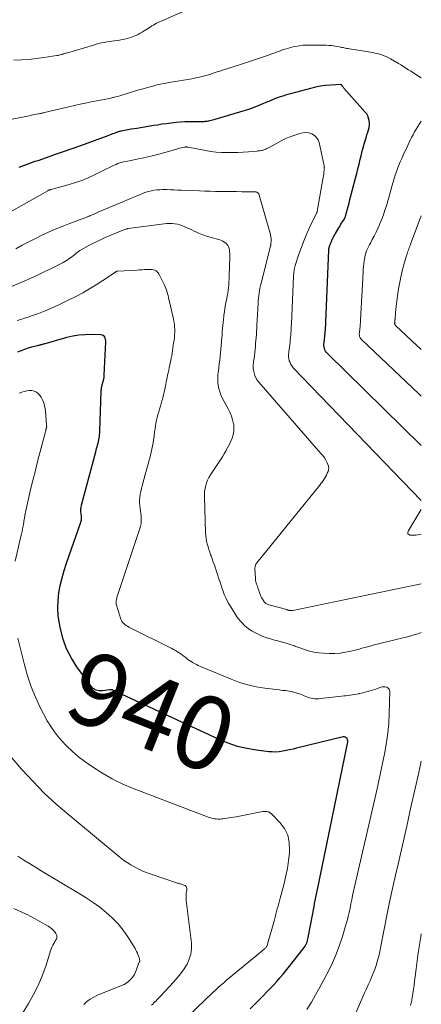
# Model space of a CAD drawing. Units: feet. Extents: x 1934650 to 1935034, y 575000 to 580000.
# Drawn here: x 1934890 to 1935000, y 576027 to 576296 of the extents above; entities that cross this region are included whole.
import ezdxf
from ezdxf.enums import TextEntityAlignment as Align

# ---------------------------------------------------------------- set-up
doc = ezdxf.new("R2010")
doc.units = ezdxf.units.FT
doc.header["$LTSCALE"] = 100
doc.header["$MEASUREMENT"] = 0
for name, color, linetype, lineweight in [('CONTOUR INDEX', 32, 'Continuous', 25), ('CONTOUR INDEX LABEL', 7, 'Continuous', 15), ('CONTOUR INTERMEDIATE', 40, 'Continuous', 15)]:
    doc.layers.add(name, color=color, linetype=linetype, lineweight=lineweight)
doc.styles.add('slant', font='romans.shx', dxfattribs={"oblique": 14.999978})

msp = doc.modelspace()

# ---------------------------------------------------------------- linework, layer by layer
at = {"layer": 'CONTOUR INDEX', "flags": 128}
for points, elevation in [([(1935000, 576179.46), (1934974.41, 576204.51), (1934974.14, 576204.81), (1934973.91, 576205.14), (1934973.74, 576205.5), (1934973.6, 576205.88), (1934973.51, 576206.28), (1934973.46, 576206.68), (1934973.46, 576207.09), (1934973.49, 576207.49), (1934973.51, 576207.64), (1934973.57, 576208.1), (1934973.63, 576208.57), (1934973.68, 576209.03), (1934973.73, 576209.49), (1934973.78, 576209.96), (1934973.82, 576210.42), (1934973.86, 576210.88), (1934973.89, 576211.34), (1934973.92, 576211.79), (1934973.95, 576212.25), (1934973.98, 576212.71), (1934974, 576213.17), (1934974.77, 576232.73), (1934974.78, 576232.82), (1934974.78, 576232.9), (1934974.79, 576232.98), (1934974.8, 576233.06), (1934974.82, 576233.15), (1934974.84, 576233.23), (1934974.86, 576233.31), (1934974.88, 576233.39), (1934975.1, 576234.05), (1934975.24, 576234.46), (1934975.39, 576234.87), (1934975.56, 576235.26), (1934975.74, 576235.66), (1934975.76, 576235.69), (1934975.96, 576236.1), (1934976.17, 576236.5), (1934976.39, 576236.89), (1934976.61, 576237.28), (1934977.49, 576238.77), (1934977.75, 576239.2), (1934978.01, 576239.63), (1934978.27, 576240.05), (1934978.54, 576240.47), (1934978.95, 576241.11), (1934979.02, 576241.21), (1934979.08, 576241.32), (1934979.13, 576241.42), (1934979.18, 576241.53), (1934979.23, 576241.63), (1934979.28, 576241.74), (1934979.31, 576241.85), (1934979.35, 576241.97), (1934979.37, 576242.04), (1934979.42, 576242.2), (1934979.46, 576242.35), (1934979.5, 576242.5), (1934979.54, 576242.66), (1934979.79, 576243.62), (1934979.96, 576244.26), (1934980.13, 576244.89), (1934980.29, 576245.53), (1934980.46, 576246.16), (1934982.06, 576252.31), (1934982.39, 576253.6), (1934982.72, 576254.9), (1934983.04, 576256.2), (1934983.35, 576257.5), (1934983.58, 576258.46), (1934983.78, 576259.28), (1934984, 576260.09), (1934984.22, 576260.9), (1934984.46, 576261.71), (1934984.7, 576262.51), (1934984.95, 576263.32), (1934985.19, 576264.12), (1934985.43, 576264.93), (1934985.6, 576265.52), (1934985.74, 576266.15), (1934985.83, 576266.79), (1934985.84, 576267.43), (1934985.79, 576268.08), (1934985.64, 576268.71), (1934985.43, 576269.3), (1934985.11, 576269.85), (1934984.73, 576270.36), (1934978.9, 576276.92), (1934978.78, 576277.06), (1934978.67, 576277.2), (1934978.56, 576277.35), (1934978.46, 576277.51), (1934978.28, 576277.78), (1934978.27, 576277.8), (1934978.26, 576277.81), (1934978.24, 576277.83), (1934978.22, 576277.84), (1934978.15, 576277.9), (1934978.13, 576277.91), (1934978.11, 576277.92), (1934978.09, 576277.92), (1934978.06, 576277.92), (1934975.3, 576277.72), (1934973.9, 576277.59), (1934972.51, 576277.39), (1934971.14, 576277.12), (1934969.77, 576276.8), (1934964.33, 576275.35), (1934963.63, 576275.16), (1934962.94, 576274.95), (1934962.25, 576274.74), (1934961.56, 576274.51), (1934960.93, 576274.3), (1934960.56, 576274.17), (1934960.2, 576274.03), (1934959.83, 576273.89), (1934959.47, 576273.74), (1934959.11, 576273.58), (1934958.75, 576273.43), (1934958.39, 576273.27), (1934958.03, 576273.12), (1934956.33, 576272.4), (1934955.1, 576271.91), (1934953.87, 576271.44), (1934952.62, 576271.02), (1934951.37, 576270.62), (1934943.74, 576268.36), (1934943.39, 576268.26), (1934943.04, 576268.16), (1934942.69, 576268.07), (1934942.34, 576267.97), (1934942.25, 576267.95), (1934941.94, 576267.88), (1934941.63, 576267.83), (1934941.31, 576267.79), (1934941, 576267.76), (1934940.68, 576267.74), (1934940.36, 576267.73), (1934940.04, 576267.73), (1934939.72, 576267.73), (1934937.95, 576267.74), (1934936.75, 576267.73), (1934935.55, 576267.69), (1934934.35, 576267.62), (1934933.15, 576267.51), (1934933.03, 576267.5), (1934931.78, 576267.36), (1934930.52, 576267.2), (1934929.27, 576267.03), (1934928.03, 576266.84), (1934927.08, 576266.69), (1934925.54, 576266.44), (1934923.99, 576266.19), (1934922.45, 576265.92), (1934920.9, 576265.66), (1934918.18, 576265.18), (1934918, 576265.15), (1934917.82, 576265.11), (1934917.64, 576265.06), (1934917.47, 576265.01), (1934917.3, 576264.96), (1934917.12, 576264.9), (1934916.95, 576264.84), (1934916.78, 576264.77), (1934916.26, 576264.56), (1934915.82, 576264.39), (1934915.39, 576264.22), (1934914.95, 576264.06), (1934914.51, 576263.9), (1934907.08, 576261.19), (1934906.29, 576260.9), (1934905.5, 576260.62), (1934904.71, 576260.34), (1934903.92, 576260.06), (1934903.13, 576259.79), (1934902.34, 576259.52), (1934901.55, 576259.24), (1934900.75, 576258.97), (1934895.4, 576257.11), (1934894.66, 576256.86), (1934893.93, 576256.6), (1934893.19, 576256.33), (1934892.46, 576256.06), (1934891.73, 576255.79), (1934891, 576255.52), (1934890.27, 576255.23)], 960), ([(1934953.3, 576025.75), (1934955.13, 576027.58), (1934956.06, 576028.51), (1934956.98, 576029.44), (1934957.9, 576030.38), (1934958.82, 576031.31), (1934959.72, 576032.27), (1934960.61, 576033.23), (1934961.46, 576034.23), (1934962.29, 576035.24), (1934967.82, 576042.14), (1934968.07, 576042.48), (1934968.31, 576042.84), (1934968.51, 576043.22), (1934968.7, 576043.61), (1934968.85, 576044.01), (1934968.99, 576044.41), (1934969.1, 576044.83), (1934969.19, 576045.25), (1934970.75, 576053.65), (1934970.91, 576054.51), (1934971.08, 576055.37), (1934971.25, 576056.22), (1934971.43, 576057.08), (1934971.61, 576057.93), (1934971.78, 576058.79), (1934971.96, 576059.64), (1934972.14, 576060.5), (1934979.92, 576098.17), (1934979.95, 576098.51), (1934979.94, 576098.84), (1934979.86, 576099.17), (1934979.74, 576099.49), (1934979.54, 576099.73), (1934979.31, 576099.9), (1934979.04, 576099.96), (1934978.73, 576099.95), (1934965.97, 576096.86), (1934965.03, 576096.63), (1934964.09, 576096.42), (1934963.15, 576096.23), (1934962.2, 576096.04), (1934961.25, 576095.9), (1934960.3, 576095.82), (1934959.35, 576095.84), (1934958.39, 576095.91), (1934955.02, 576096.31), (1934952.42, 576096.76), (1934949.86, 576097.36), (1934947.36, 576098.2), (1934944.92, 576099.2), (1934915.91, 576112.72), (1934915.86, 576112.75), (1934915.82, 576112.79), (1934915.77, 576112.82), (1934915.5, 576112.82), (1934915.36, 576112.82), (1934915.22, 576112.82), (1934915.09, 576112.8), (1934914.95, 576112.79), (1934913.15, 576112.49), (1934912.19, 576112.51), (1934911.3, 576112.71), (1934910.54, 576113.19), (1934909.85, 576113.86), (1934906.11, 576119.05), (1934904.59, 576121.46), (1934903.3, 576123.97), (1934902.35, 576126.62), (1934901.61, 576129.38), (1934901.31, 576130.88), (1934901.02, 576132.96), (1934900.87, 576135.04), (1934900.95, 576137.12), (1934901.18, 576139.21), (1934901.57, 576141.28), (1934902.04, 576143.34), (1934902.62, 576145.37), (1934903.27, 576147.38), (1934907.17, 576158.49), (1934907.26, 576158.78), (1934907.32, 576159.07), (1934907.35, 576159.37), (1934907.36, 576159.67), (1934907.35, 576159.98), (1934907.33, 576160.28), (1934907.29, 576160.58), (1934907.24, 576160.88), (1934907.23, 576160.91), (1934907.19, 576161.23), (1934907.17, 576161.55), (1934907.17, 576161.87), (1934907.2, 576162.19), (1934907.2, 576162.23), (1934907.25, 576162.56), (1934907.31, 576162.9), (1934907.38, 576163.23), (1934907.46, 576163.56), (1934911.22, 576177.7), (1934911.34, 576178.16), (1934911.47, 576178.63), (1934911.6, 576179.1), (1934911.73, 576179.56), (1934911.85, 576180.03), (1934911.97, 576180.5), (1934912.06, 576180.97), (1934912.15, 576181.45), (1934912.23, 576181.95), (1934912.29, 576182.43), (1934912.33, 576182.92), (1934912.35, 576183.41), (1934912.72, 576194.12), (1934912.73, 576194.4), (1934912.76, 576194.69), (1934912.79, 576194.97), (1934912.83, 576195.25), (1934912.83, 576195.27), (1934912.88, 576195.54), (1934912.94, 576195.81), (1934913.01, 576196.08), (1934913.09, 576196.35), (1934913.17, 576196.62), (1934913.25, 576196.88), (1934913.32, 576197.15), (1934913.38, 576197.42), (1934913.39, 576197.44), (1934913.45, 576197.72), (1934913.49, 576198.01), (1934913.52, 576198.29), (1934913.54, 576198.58), (1934913.96, 576207.72), (1934913.95, 576208.05), (1934913.9, 576208.37), (1934913.81, 576208.69), (1934913.68, 576208.99), (1934913.49, 576209.24), (1934913.27, 576209.43), (1934913, 576209.54), (1934912.69, 576209.6), (1934909.98, 576209.67), (1934908.29, 576209.64), (1934906.62, 576209.51), (1934904.97, 576209.23), (1934903.32, 576208.85), (1934897.09, 576207.11), (1934896.87, 576207.05), (1934896.64, 576206.98), (1934896.41, 576206.92), (1934896.18, 576206.85), (1934895.96, 576206.79), (1934895.73, 576206.73), (1934895.5, 576206.67), (1934895.27, 576206.61), (1934893.75, 576206.22), (1934892.78, 576205.94), (1934891.81, 576205.63), (1934890.86, 576205.26), (1934889.93, 576204.86)], 940)]:
    msp.add_lwpolyline(points, dxfattribs=dict(at, elevation=elevation))
at = {"layer": 'CONTOUR INTERMEDIATE', "flags": 128}
for points, elevation in [([(1934935.74, 576298.03), (1934929.08, 576295.19), (1934928.65, 576294.99), (1934928.22, 576294.79), (1934927.8, 576294.57), (1934927.38, 576294.34), (1934926.97, 576294.1), (1934926.56, 576293.86), (1934926.16, 576293.61), (1934925.76, 576293.35), (1934924.45, 576292.5), (1934923.91, 576292.16), (1934923.36, 576291.85), (1934922.79, 576291.55), (1934922.22, 576291.28), (1934921.63, 576291.03), (1934921.04, 576290.81), (1934920.43, 576290.62), (1934919.82, 576290.45), (1934919.11, 576290.28), (1934918.42, 576290.13), (1934917.73, 576290), (1934917.04, 576289.89), (1934916.35, 576289.8), (1934915.65, 576289.71), (1934914.96, 576289.61), (1934914.27, 576289.5), (1934913.57, 576289.38), (1934913.49, 576289.36), (1934912.76, 576289.21), (1934912.04, 576289.05), (1934911.32, 576288.86), (1934910.6, 576288.66), (1934903.21, 576286.46), (1934903, 576286.39), (1934902.79, 576286.33), (1934902.58, 576286.27), (1934902.37, 576286.21), (1934902.34, 576286.2), (1934902.15, 576286.15), (1934901.95, 576286.09), (1934901.76, 576286.04), (1934901.56, 576285.99), (1934901.52, 576285.98), (1934901.3, 576285.92), (1934901.08, 576285.87), (1934900.86, 576285.83), (1934900.64, 576285.79), (1934897.04, 576285.23), (1934895.02, 576284.96), (1934892.99, 576284.74), (1934890.96, 576284.6), (1934888.92, 576284.51)], 968), ([(1935000, 576279.73), (1934999.2, 576280.2), (1934998.52, 576280.62), (1934997.84, 576281.04), (1934997.16, 576281.48), (1934996.49, 576281.92), (1934995.82, 576282.37), (1934995.15, 576282.8), (1934994.46, 576283.22), (1934993.77, 576283.63), (1934991.57, 576284.91), (1934991.01, 576285.22), (1934990.44, 576285.5), (1934989.85, 576285.74), (1934989.25, 576285.96), (1934988.63, 576286.15), (1934988.02, 576286.31), (1934987.39, 576286.45), (1934986.76, 576286.57), (1934980.43, 576287.62), (1934980.07, 576287.68), (1934979.72, 576287.74), (1934979.36, 576287.81), (1934979.01, 576287.88), (1934978.65, 576287.95), (1934978.3, 576288.02), (1934977.94, 576288.09), (1934977.58, 576288.16), (1934976.89, 576288.29), (1934976.19, 576288.4), (1934975.49, 576288.49), (1934974.78, 576288.55), (1934974.07, 576288.58), (1934969.66, 576288.65), (1934968.67, 576288.64), (1934967.68, 576288.58), (1934966.7, 576288.45), (1934965.73, 576288.29), (1934965.08, 576288.15), (1934964.44, 576288), (1934963.8, 576287.84), (1934963.16, 576287.65), (1934962.54, 576287.44), (1934962.47, 576287.42), (1934961.88, 576287.21), (1934961.29, 576287), (1934960.7, 576286.78), (1934960.11, 576286.56), (1934959.53, 576286.34), (1934958.94, 576286.13), (1934958.35, 576285.92), (1934957.75, 576285.72), (1934950.99, 576283.45), (1934950.13, 576283.16), (1934949.27, 576282.88), (1934948.41, 576282.61), (1934947.54, 576282.35), (1934947.34, 576282.29), (1934946.58, 576282.06), (1934945.81, 576281.81), (1934945.05, 576281.56), (1934944.3, 576281.3), (1934943.54, 576281.04), (1934942.78, 576280.79), (1934942.01, 576280.56), (1934941.24, 576280.35), (1934940.64, 576280.19), (1934939.56, 576279.92), (1934938.48, 576279.67), (1934937.39, 576279.45), (1934936.3, 576279.26), (1934932.38, 576278.62), (1934931.19, 576278.42), (1934930, 576278.2), (1934928.82, 576277.95), (1934927.65, 576277.68), (1934926.48, 576277.38), (1934925.31, 576277.08), (1934924.15, 576276.75), (1934922.99, 576276.41), (1934918.33, 576274.97), (1934917.77, 576274.81), (1934917.2, 576274.65), (1934916.63, 576274.5), (1934916.06, 576274.36), (1934915.85, 576274.3), (1934915.38, 576274.2), (1934914.91, 576274.09), (1934914.44, 576274), (1934913.98, 576273.9), (1934913.51, 576273.81), (1934913.04, 576273.72), (1934912.57, 576273.63), (1934912.1, 576273.54), (1934909.98, 576273.13), (1934908.46, 576272.82), (1934906.94, 576272.5), (1934905.42, 576272.17), (1934903.91, 576271.82), (1934897.22, 576270.23), (1934897.03, 576270.19), (1934896.83, 576270.14), (1934896.63, 576270.09), (1934896.43, 576270.05), (1934896.24, 576270), (1934896.04, 576269.96), (1934895.84, 576269.92), (1934895.64, 576269.88), (1934895.06, 576269.77), (1934894.57, 576269.67), (1934894.09, 576269.58), (1934893.6, 576269.48), (1934893.11, 576269.38), (1934882.77, 576267.35)], 964), ([(1935000, 576192.86), (1934999.42, 576193.39), (1934983.68, 576208.36), (1934983.52, 576208.55), (1934983.37, 576208.75), (1934983.26, 576208.97), (1934983.18, 576209.2), (1934983.13, 576209.44), (1934983.09, 576209.69), (1934983.09, 576209.94), (1934983.11, 576210.19), (1934983.12, 576210.28), (1934983.16, 576210.57), (1934983.2, 576210.85), (1934983.23, 576211.14), (1934983.26, 576211.42), (1934983.29, 576211.71), (1934983.31, 576211.99), (1934983.34, 576212.27), (1934983.36, 576212.56), (1934983.38, 576212.84), (1934983.4, 576213.12), (1934983.41, 576213.4), (1934983.43, 576213.68), (1934984.12, 576226.63), (1934984.17, 576227.42), (1934984.24, 576228.22), (1934984.33, 576229.01), (1934984.43, 576229.8), (1934984.49, 576230.19), (1934984.59, 576230.78), (1934984.73, 576231.36), (1934984.9, 576231.93), (1934985.1, 576232.49), (1934985.34, 576233.04), (1934985.58, 576233.59), (1934985.85, 576234.12), (1934986.13, 576234.65), (1934986.63, 576235.57), (1934987.16, 576236.56), (1934987.67, 576237.57), (1934988.14, 576238.59), (1934988.59, 576239.62), (1934988.73, 576239.94), (1934989.22, 576241.15), (1934989.67, 576242.37), (1934990.08, 576243.6), (1934990.47, 576244.84), (1934991.11, 576247.03), (1934991.4, 576248.05), (1934991.7, 576249.07), (1934991.99, 576250.09), (1934992.28, 576251.11), (1934992.33, 576251.28), (1934992.61, 576252.22), (1934992.9, 576253.14), (1934993.22, 576254.06), (1934993.55, 576254.98), (1934993.9, 576255.89), (1934994.26, 576256.79), (1934994.65, 576257.68), (1934995.05, 576258.57), (1934996.23, 576261.11), (1934996.6, 576261.89), (1934996.98, 576262.66), (1934997.37, 576263.43), (1934997.77, 576264.19), (1934998.18, 576264.94), (1934998.61, 576265.69), (1934999.05, 576266.43), (1934999.51, 576267.16), (1935000, 576267.93)], 964), ([(1935000, 576164.47), (1934965.1, 576200.64), (1934964.75, 576201.07), (1934964.44, 576201.53), (1934964.2, 576202.03), (1934964.01, 576202.56), (1934963.89, 576203.11), (1934963.82, 576203.67), (1934963.82, 576204.23), (1934963.87, 576204.79), (1934963.89, 576205), (1934963.98, 576205.64), (1934964.06, 576206.28), (1934964.13, 576206.92), (1934964.2, 576207.56), (1934964.2, 576207.58), (1934964.27, 576208.21), (1934964.32, 576208.85), (1934964.38, 576209.48), (1934964.43, 576210.12), (1934964.47, 576210.75), (1934964.51, 576211.38), (1934964.54, 576212.02), (1934964.57, 576212.65), (1934965.14, 576225.51), (1934965.17, 576225.89), (1934965.2, 576226.28), (1934965.24, 576226.66), (1934965.29, 576227.04), (1934965.36, 576227.42), (1934965.44, 576227.8), (1934965.54, 576228.17), (1934965.65, 576228.54), (1934966.65, 576231.62), (1934967.31, 576233.52), (1934968.02, 576235.39), (1934968.8, 576237.24), (1934969.63, 576239.07), (1934971.42, 576242.8), (1934971.47, 576242.91), (1934971.52, 576243.03), (1934971.57, 576243.15), (1934971.61, 576243.26), (1934971.65, 576243.38), (1934971.68, 576243.51), (1934971.71, 576243.63), (1934971.74, 576243.75), (1934973.19, 576252.05), (1934973.27, 576252.52), (1934973.34, 576252.98), (1934973.4, 576253.45), (1934973.45, 576253.92), (1934973.52, 576254.59), (1934973.54, 576254.73), (1934973.55, 576254.87), (1934973.55, 576255), (1934973.56, 576255.14), (1934973.55, 576255.28), (1934973.54, 576255.41), (1934973.53, 576255.55), (1934973.5, 576255.68), (1934972.13, 576262.03), (1934971.84, 576262.8), (1934971.44, 576263.47), (1934970.85, 576263.99), (1934970.16, 576264.42), (1934969.35, 576264.66), (1934968.53, 576264.78), (1934967.71, 576264.72), (1934966.89, 576264.54), (1934965.79, 576264.17), (1934964.43, 576263.67), (1934963.09, 576263.12), (1934961.78, 576262.49), (1934960.49, 576261.82), (1934958.36, 576260.64), (1934958.12, 576260.51), (1934957.87, 576260.39), (1934957.62, 576260.27), (1934957.36, 576260.16), (1934957.1, 576260.06), (1934956.84, 576259.98), (1934956.57, 576259.91), (1934956.29, 576259.86), (1934956, 576259.82), (1934955.72, 576259.79), (1934955.44, 576259.76), (1934955.16, 576259.73), (1934952.86, 576259.55), (1934951.43, 576259.45), (1934949.99, 576259.38), (1934948.56, 576259.33), (1934947.12, 576259.3), (1934947.03, 576259.3), (1934945.56, 576259.34), (1934944.09, 576259.43), (1934942.63, 576259.62), (1934941.17, 576259.86), (1934936.41, 576260.81), (1934936.31, 576260.83), (1934936.2, 576260.84), (1934936.1, 576260.85), (1934935.99, 576260.86), (1934935.89, 576260.86), (1934935.78, 576260.86), (1934935.68, 576260.85), (1934935.58, 576260.83), (1934934.96, 576260.69), (1934934.54, 576260.59), (1934934.13, 576260.49), (1934933.72, 576260.39), (1934933.31, 576260.27), (1934928.47, 576258.92), (1934926.96, 576258.52), (1934925.45, 576258.14), (1934923.92, 576257.8), (1934922.4, 576257.49), (1934920.39, 576257.1), (1934919.86, 576256.99), (1934919.34, 576256.88), (1934918.81, 576256.76), (1934918.29, 576256.63), (1934917.78, 576256.48), (1934917.27, 576256.31), (1934916.78, 576256.11), (1934916.29, 576255.89), (1934915.73, 576255.62), (1934914.96, 576255.25), (1934914.2, 576254.88), (1934913.44, 576254.5), (1934912.68, 576254.13), (1934910.87, 576253.22), (1934909.18, 576252.44), (1934907.47, 576251.73), (1934905.73, 576251.13), (1934903.95, 576250.58), (1934899.1, 576249.26), (1934899, 576249.23), (1934898.89, 576249.2), (1934898.79, 576249.18), (1934898.69, 576249.15), (1934898.62, 576249.13), (1934898.56, 576249.11), (1934898.49, 576249.09), (1934898.43, 576249.07), (1934898.36, 576249.04), (1934898.3, 576249.01), (1934898.24, 576248.98), (1934898.18, 576248.95), (1934898.12, 576248.91), (1934884.95, 576241.5)], 956), ([(1935000, 576141.69), (1934964.93, 576134.47), (1934964.91, 576134.47), (1934964.9, 576134.46), (1934964.88, 576134.46), (1934964.86, 576134.45), (1934964.79, 576134.43), (1934964.77, 576134.43), (1934964.75, 576134.42), (1934964.73, 576134.42), (1934964.71, 576134.42), (1934964.6, 576134.39), (1934964.53, 576134.38), (1934964.46, 576134.38), (1934964.39, 576134.38), (1934964.32, 576134.38), (1934964.22, 576134.39), (1934964.2, 576134.39), (1934964.18, 576134.39), (1934964.16, 576134.4), (1934964.14, 576134.41), (1934964.06, 576134.43), (1934964.04, 576134.44), (1934964.02, 576134.45), (1934964.01, 576134.45), (1934963.99, 576134.46), (1934963.9, 576134.49), (1934963.88, 576134.5), (1934963.86, 576134.5), (1934963.84, 576134.51), (1934963.82, 576134.51), (1934963.73, 576134.54), (1934963.7, 576134.54), (1934963.68, 576134.55), (1934963.66, 576134.55), (1934963.64, 576134.56), (1934963.56, 576134.59), (1934963.54, 576134.59), (1934963.52, 576134.6), (1934963.5, 576134.61), (1934963.48, 576134.61), (1934963.4, 576134.64), (1934963.37, 576134.65), (1934963.35, 576134.65), (1934963.33, 576134.66), (1934963.31, 576134.66), (1934958.42, 576136.01), (1934958.22, 576136.08), (1934958.02, 576136.16), (1934957.83, 576136.26), (1934957.64, 576136.37), (1934957.47, 576136.5), (1934957.31, 576136.64), (1934957.17, 576136.8), (1934957.05, 576136.97), (1934956.6, 576137.66), (1934956.47, 576137.88), (1934956.34, 576138.11), (1934956.23, 576138.35), (1934956.13, 576138.59), (1934956.03, 576138.83), (1934955.95, 576139.08), (1934955.86, 576139.32), (1934955.78, 576139.57), (1934955.78, 576139.6), (1934955.7, 576139.83), (1934955.63, 576140.07), (1934955.55, 576140.3), (1934955.47, 576140.53), (1934955.39, 576140.77), (1934955.31, 576141), (1934955.22, 576141.23), (1934955.14, 576141.46), (1934955.11, 576141.54), (1934955.04, 576141.74), (1934954.98, 576141.94), (1934954.92, 576142.14), (1934954.86, 576142.34), (1934954.82, 576142.55), (1934954.78, 576142.76), (1934954.76, 576142.96), (1934954.75, 576143.17), (1934954.65, 576145.83), (1934954.65, 576146.04), (1934954.67, 576146.25), (1934954.7, 576146.46), (1934954.75, 576146.67), (1934954.82, 576146.87), (1934954.91, 576147.06), (1934955.02, 576147.24), (1934955.14, 576147.42), (1934972.31, 576168.59), (1934972.65, 576169.03), (1934972.98, 576169.47), (1934973.29, 576169.94), (1934973.58, 576170.41), (1934973.62, 576170.46), (1934973.88, 576170.92), (1934974.13, 576171.38), (1934974.35, 576171.85), (1934974.57, 576172.33), (1934974.7, 576172.81), (1934974.75, 576173.29), (1934974.68, 576173.76), (1934974.53, 576174.24), (1934974.32, 576174.7), (1934973.96, 576175.39), (1934973.57, 576176.06), (1934973.12, 576176.69), (1934972.64, 576177.29), (1934955.7, 576196.7), (1934955.27, 576197.28), (1934954.89, 576197.89), (1934954.61, 576198.54), (1934954.39, 576199.23), (1934954.26, 576199.94), (1934954.18, 576200.65), (1934954.18, 576201.37), (1934954.24, 576202.1), (1934954.28, 576202.36), (1934954.39, 576203.18), (1934954.49, 576203.99), (1934954.58, 576204.81), (1934954.67, 576205.63), (1934954.67, 576205.66), (1934954.75, 576206.47), (1934954.83, 576207.27), (1934954.9, 576208.08), (1934954.96, 576208.89), (1934955.02, 576209.71), (1934955.08, 576210.52), (1934955.13, 576211.33), (1934955.17, 576212.14), (1934955.49, 576218.28), (1934955.54, 576218.96), (1934955.6, 576219.65), (1934955.68, 576220.33), (1934955.77, 576221.01), (1934955.88, 576221.69), (1934956.01, 576222.37), (1934956.15, 576223.04), (1934956.31, 576223.71), (1934958.86, 576233.8), (1934958.89, 576233.9), (1934958.91, 576234.01), (1934958.93, 576234.11), (1934958.95, 576234.22), (1934958.96, 576234.33), (1934958.98, 576234.43), (1934958.99, 576234.54), (1934959, 576234.65), (1934959.02, 576234.96), (1934959.03, 576235.21), (1934959.04, 576235.46), (1934959.03, 576235.72), (1934959.02, 576235.97), (1934959, 576236.22), (1934958.96, 576236.47), (1934958.91, 576236.72), (1934958.85, 576236.96), (1934955.82, 576247.73), (1934955.75, 576247.9), (1934955.67, 576248.07), (1934955.56, 576248.22), (1934955.43, 576248.36), (1934955.28, 576248.47), (1934955.12, 576248.55), (1934954.95, 576248.6), (1934954.76, 576248.62), (1934951.04, 576248.65), (1934949.6, 576248.66), (1934948.16, 576248.68), (1934946.72, 576248.69), (1934945.28, 576248.71), (1934943.84, 576248.74), (1934942.39, 576248.77), (1934940.95, 576248.82), (1934939.51, 576248.87), (1934934.58, 576249.07), (1934933.59, 576249.11), (1934932.61, 576249.14), (1934931.62, 576249.18), (1934930.64, 576249.21), (1934930.21, 576249.22), (1934929.44, 576249.23), (1934928.67, 576249.2), (1934927.91, 576249.13), (1934927.14, 576249.04), (1934926.39, 576248.89), (1934925.64, 576248.71), (1934924.91, 576248.48), (1934924.19, 576248.22), (1934923.22, 576247.82), (1934922.02, 576247.33), (1934920.83, 576246.84), (1934919.64, 576246.34), (1934918.45, 576245.83), (1934915.94, 576244.77), (1934914.88, 576244.31), (1934913.81, 576243.86), (1934912.75, 576243.4), (1934911.69, 576242.95), (1934909.91, 576242.18), (1934909.74, 576242.1), (1934909.56, 576242.03), (1934909.39, 576241.96), (1934909.22, 576241.9), (1934909.05, 576241.83), (1934908.87, 576241.76), (1934908.7, 576241.7), (1934908.52, 576241.63), (1934903.93, 576239.92), (1934902.06, 576239.19), (1934900.2, 576238.43), (1934898.37, 576237.62), (1934896.55, 576236.77), (1934894.76, 576235.88), (1934892.97, 576234.97), (1934891.2, 576234.03), (1934889.44, 576233.06)], 952), ([(1935000, 576205.57), (1934999.48, 576206.02), (1934998.83, 576206.6), (1934992.95, 576212.2), (1934992.89, 576212.27), (1934992.84, 576212.35), (1934992.79, 576212.43), (1934992.76, 576212.52), (1934992.74, 576212.61), (1934992.73, 576212.7), (1934992.73, 576212.8), (1934992.74, 576212.89), (1934992.74, 576212.92), (1934992.75, 576213.03), (1934992.77, 576213.14), (1934992.78, 576213.25), (1934992.79, 576213.35), (1934992.8, 576213.46), (1934992.81, 576213.57), (1934992.82, 576213.67), (1934992.83, 576213.78), (1934992.84, 576213.88), (1934992.84, 576213.99), (1934992.85, 576214.09), (1934992.86, 576214.2), (1934993.08, 576216.74), (1934993.22, 576218.11), (1934993.38, 576219.48), (1934993.58, 576220.84), (1934993.81, 576222.2), (1934994.14, 576224.01), (1934994.42, 576225.38), (1934994.72, 576226.74), (1934995.07, 576228.1), (1934995.44, 576229.45), (1934996.02, 576231.39), (1934996.14, 576231.76), (1934996.26, 576232.12), (1934996.39, 576232.49), (1934996.52, 576232.85), (1934996.66, 576233.22), (1934996.8, 576233.58), (1934996.94, 576233.94), (1934997.07, 576234.31), (1934999.69, 576241.3), (1935000, 576242.11)], 968), ([(1935000, 576128.41), (1934999.31, 576128.18), (1934998.43, 576127.9), (1934998.35, 576127.88), (1934997.43, 576127.6), (1934996.5, 576127.33), (1934995.57, 576127.08), (1934994.64, 576126.85), (1934986.83, 576124.93), (1934986.07, 576124.74), (1934985.32, 576124.54), (1934984.57, 576124.33), (1934983.82, 576124.12), (1934983.07, 576123.91), (1934982.32, 576123.71), (1934981.57, 576123.53), (1934980.81, 576123.36), (1934979.33, 576123.07), (1934977.84, 576122.83), (1934976.35, 576122.69), (1934974.85, 576122.68), (1934973.34, 576122.76), (1934972.02, 576122.89), (1934971.18, 576123), (1934970.35, 576123.15), (1934969.53, 576123.36), (1934968.72, 576123.6), (1934967.92, 576123.87), (1934967.12, 576124.15), (1934966.32, 576124.44), (1934965.52, 576124.72), (1934965.4, 576124.77), (1934964.53, 576125.07), (1934963.67, 576125.36), (1934962.79, 576125.61), (1934961.91, 576125.85), (1934961.71, 576125.9), (1934960.85, 576126.13), (1934959.99, 576126.36), (1934959.14, 576126.61), (1934958.29, 576126.86), (1934958.16, 576126.9), (1934957.38, 576127.16), (1934956.62, 576127.45), (1934955.87, 576127.78), (1934955.13, 576128.14), (1934954.1, 576128.69), (1934953.89, 576128.8), (1934953.68, 576128.92), (1934953.48, 576129.04), (1934953.28, 576129.16), (1934953.08, 576129.29), (1934952.89, 576129.43), (1934952.7, 576129.57), (1934952.52, 576129.73), (1934951.69, 576130.47), (1934951.12, 576131.02), (1934950.59, 576131.59), (1934950.1, 576132.21), (1934949.64, 576132.86), (1934948.02, 576135.38), (1934947.53, 576136.2), (1934947.07, 576137.04), (1934946.66, 576137.91), (1934946.28, 576138.79), (1934946.27, 576138.81), (1934945.94, 576139.7), (1934945.61, 576140.59), (1934945.31, 576141.5), (1934945.02, 576142.4), (1934944.99, 576142.5), (1934944.72, 576143.36), (1934944.45, 576144.22), (1934944.16, 576145.08), (1934943.87, 576145.93), (1934943.57, 576146.78), (1934943.27, 576147.63), (1934942.97, 576148.48), (1934942.66, 576149.33), (1934942.55, 576149.61), (1934942.3, 576150.34), (1934942.06, 576151.08), (1934941.84, 576151.82), (1934941.64, 576152.57), (1934941.47, 576153.32), (1934941.34, 576154.08), (1934941.26, 576154.85), (1934941.2, 576155.62), (1934940.86, 576165.3), (1934940.87, 576166.11), (1934940.92, 576166.91), (1934941.04, 576167.7), (1934941.21, 576168.49), (1934941.45, 576169.26), (1934941.74, 576170.01), (1934942.1, 576170.72), (1934942.52, 576171.41), (1934944.73, 576174.68), (1934945.27, 576175.5), (1934945.79, 576176.33), (1934946.29, 576177.17), (1934946.77, 576178.03), (1934946.82, 576178.11), (1934947.25, 576178.94), (1934947.67, 576179.77), (1934948.06, 576180.62), (1934948.44, 576181.47), (1934948.72, 576182.34), (1934948.9, 576183.23), (1934948.92, 576184.12), (1934948.85, 576185.04), (1934948.79, 576185.36), (1934948.55, 576186.43), (1934948.24, 576187.47), (1934947.83, 576188.48), (1934947.36, 576189.46), (1934945.73, 576192.44), (1934945.35, 576193.25), (1934945.02, 576194.09), (1934944.79, 576194.95), (1934944.62, 576195.84), (1934944.54, 576196.74), (1934944.5, 576197.63), (1934944.54, 576198.53), (1934944.63, 576199.43), (1934944.67, 576199.72), (1934944.8, 576200.71), (1934944.92, 576201.71), (1934945.04, 576202.71), (1934945.14, 576203.7), (1934945.15, 576203.73), (1934945.24, 576204.71), (1934945.34, 576205.7), (1934945.43, 576206.69), (1934945.52, 576207.68), (1934945.54, 576207.98), (1934945.61, 576208.81), (1934945.68, 576209.65), (1934945.74, 576210.49), (1934945.81, 576211.33), (1934945.87, 576212.16), (1934945.95, 576213), (1934946.04, 576213.83), (1934946.14, 576214.67), (1934946.18, 576214.94), (1934946.32, 576215.91), (1934946.47, 576216.88), (1934946.64, 576217.84), (1934946.82, 576218.8), (1934946.95, 576219.45), (1934947.09, 576220.21), (1934947.22, 576220.98), (1934947.32, 576221.74), (1934947.42, 576222.51), (1934947.5, 576223.28), (1934947.56, 576224.05), (1934947.6, 576224.82), (1934947.63, 576225.59), (1934947.75, 576230.9), (1934947.76, 576231.36), (1934947.75, 576231.83), (1934947.73, 576232.29), (1934947.69, 576232.76), (1934947.6, 576233.2), (1934947.46, 576233.61), (1934947.22, 576233.99), (1934946.93, 576234.33), (1934946.77, 576234.49), (1934946.32, 576234.86), (1934945.85, 576235.17), (1934945.34, 576235.41), (1934944.8, 576235.6), (1934942.74, 576236.16), (1934941.71, 576236.46), (1934940.69, 576236.8), (1934939.7, 576237.19), (1934938.71, 576237.61), (1934938.03, 576237.93), (1934937.4, 576238.22), (1934936.76, 576238.52), (1934936.13, 576238.81), (1934935.49, 576239.11), (1934934.85, 576239.38), (1934934.19, 576239.61), (1934933.52, 576239.77), (1934932.83, 576239.89), (1934932.79, 576239.9), (1934932.07, 576239.96), (1934931.35, 576239.99), (1934930.63, 576239.96), (1934929.91, 576239.89), (1934920.09, 576238.59), (1934919.99, 576238.58), (1934919.89, 576238.56), (1934919.8, 576238.54), (1934919.71, 576238.51), (1934919.55, 576238.46), (1934919.54, 576238.46), (1934919.52, 576238.45), (1934919.5, 576238.45), (1934919.48, 576238.44), (1934919.42, 576238.42), (1934919.4, 576238.41), (1934919.38, 576238.4), (1934919.36, 576238.4), (1934919.35, 576238.39), (1934915.35, 576236.79), (1934913.82, 576236.15), (1934912.32, 576235.47), (1934910.83, 576234.74)], 948), ([(1934910.83, 576234.74), (1934909.37, 576233.97), (1934907.29, 576232.83), (1934906.89, 576232.59), (1934906.5, 576232.34), (1934906.12, 576232.06), (1934905.76, 576231.77), (1934905.41, 576231.47), (1934905.05, 576231.17), (1934904.69, 576230.87), (1934904.32, 576230.58), (1934904.19, 576230.48), (1934903.75, 576230.16), (1934903.3, 576229.85), (1934902.83, 576229.57), (1934902.35, 576229.32), (1934899.35, 576227.82), (1934897.35, 576226.85), (1934895.34, 576225.9), (1934893.32, 576224.99), (1934891.28, 576224.1), (1934886.81, 576222.19)], 948), ([(1934968.83, 576025.61), (1934970.02, 576027.61), (1934971.19, 576029.62), (1934972.33, 576031.66), (1934973.44, 576033.71), (1934974.24, 576035.2), (1934975.48, 576037.71), (1934976.62, 576040.27), (1934977.61, 576042.89), (1934978.5, 576045.55), (1934979.44, 576048.69), (1934979.76, 576049.81), (1934980.06, 576050.95), (1934980.32, 576052.09), (1934980.56, 576053.24), (1934980.78, 576054.39), (1934981.02, 576055.54), (1934981.27, 576056.69), (1934981.52, 576057.84), (1934987.84, 576085.4), (1934988.42, 576087.99), (1934988.99, 576090.59), (1934989.54, 576093.19), (1934990.07, 576095.8), (1934990.53, 576098.41), (1934990.89, 576101.04), (1934991.11, 576103.68), (1934991.24, 576106.33), (1934991.38, 576112.41), (1934991.31, 576112.78), (1934991.16, 576113.09), (1934990.91, 576113.33), (1934990.58, 576113.51), (1934990.17, 576113.59), (1934989.76, 576113.62), (1934989.36, 576113.57), (1934988.95, 576113.47), (1934988.25, 576113.23), (1934987.6, 576113.01), (1934986.96, 576112.8), (1934986.31, 576112.59), (1934985.66, 576112.39), (1934985.6, 576112.38), (1934984.98, 576112.2), (1934984.34, 576112.04), (1934983.71, 576111.9), (1934983.07, 576111.76), (1934982.94, 576111.74), (1934982.36, 576111.63), (1934981.78, 576111.53), (1934981.2, 576111.44), (1934980.62, 576111.35), (1934980.03, 576111.27), (1934979.45, 576111.19), (1934978.87, 576111.12), (1934978.28, 576111.05), (1934972.55, 576110.39), (1934972.03, 576110.35), (1934971.51, 576110.34), (1934971, 576110.37), (1934970.48, 576110.43), (1934970.41, 576110.44), (1934969.94, 576110.53), (1934969.47, 576110.64), (1934969.01, 576110.79), (1934968.56, 576110.96), (1934968.54, 576110.97), (1934968.1, 576111.15), (1934967.67, 576111.33), (1934967.23, 576111.5), (1934966.79, 576111.67), (1934966.35, 576111.82), (1934965.9, 576111.97), (1934965.45, 576112.1), (1934965, 576112.22), (1934964.84, 576112.27), (1934964.4, 576112.37), (1934963.96, 576112.45), (1934963.52, 576112.52), (1934963.08, 576112.57), (1934962.63, 576112.61), (1934962.18, 576112.65), (1934961.74, 576112.7), (1934961.29, 576112.75), (1934957.38, 576113.21), (1934955.01, 576113.59), (1934952.67, 576114.11), (1934950.39, 576114.82), (1934948.14, 576115.66), (1934939.2, 576119.46), (1934938.67, 576119.7), (1934938.15, 576119.97), (1934937.64, 576120.26), (1934937.15, 576120.57), (1934937.1, 576120.61), (1934936.64, 576120.92), (1934936.19, 576121.24), (1934935.75, 576121.58), (1934935.31, 576121.92), (1934934.87, 576122.25), (1934934.42, 576122.58), (1934933.96, 576122.89), (1934933.5, 576123.19), (1934933.45, 576123.22), (1934932.96, 576123.52), (1934932.45, 576123.81), (1934931.94, 576124.08), (1934931.43, 576124.35), (1934920.23, 576129.92), (1934919.87, 576130.12), (1934919.52, 576130.34), (1934919.19, 576130.59), (1934918.88, 576130.86), (1934918.73, 576130.99), (1934918.52, 576131.22), (1934918.34, 576131.47), (1934918.21, 576131.74), (1934918.1, 576132.03), (1934918.01, 576132.34), (1934917.92, 576132.64), (1934917.83, 576132.94), (1934917.74, 576133.24), (1934917.64, 576133.55), (1934917.55, 576133.84), (1934917.45, 576134.13), (1934917.35, 576134.42), (1934917.25, 576134.71), (1934917.15, 576135), (1934917.04, 576135.29), (1934916.94, 576135.58), (1934916.86, 576135.87), (1934916.8, 576136.16), (1934916.79, 576136.46), (1934916.8, 576136.76), (1934916.84, 576137.03), (1934916.91, 576137.47), (1934916.99, 576137.9), (1934917.1, 576138.33), (1934917.23, 576138.75), (1934923.26, 576156.8), (1934923.44, 576157.47), (1934923.58, 576158.14), (1934923.64, 576158.83), (1934923.65, 576159.52), (1934923.61, 576160.21), (1934923.55, 576160.91), (1934923.46, 576161.6), (1934923.34, 576162.28), (1934923.33, 576162.36), (1934923.23, 576163.09), (1934923.17, 576163.82), (1934923.19, 576164.55), (1934923.24, 576165.28), (1934923.26, 576165.37), (1934923.37, 576166.14), (1934923.51, 576166.91), (1934923.68, 576167.68), (1934923.87, 576168.43), (1934924.81, 576171.87), (1934925.04, 576172.69), (1934925.26, 576173.5), (1934925.49, 576174.32), (1934925.73, 576175.14), (1934925.95, 576175.96), (1934926.17, 576176.78), (1934926.36, 576177.6), (1934926.55, 576178.43), (1934926.55, 576178.46), (1934926.72, 576179.3), (1934926.87, 576180.15), (1934927, 576181), (1934927.12, 576181.85), (1934927.29, 576183.23), (1934927.39, 576184.01), (1934927.51, 576184.79), (1934927.65, 576185.56), (1934927.81, 576186.33), (1934927.98, 576187.1), (1934928.17, 576187.86), (1934928.39, 576188.62), (1934928.62, 576189.37), (1934928.85, 576190.12), (1934929.07, 576190.87), (1934929.29, 576191.62), (1934929.49, 576192.38), (1934929.5, 576192.43), (1934929.7, 576193.22), (1934929.89, 576194.01), (1934930.07, 576194.8), (1934930.23, 576195.59), (1934930.56, 576197.21), (1934930.7, 576197.89), (1934930.84, 576198.58), (1934930.99, 576199.26), (1934931.14, 576199.95), (1934931.15, 576200.01), (1934931.29, 576200.66), (1934931.43, 576201.31), (1934931.56, 576201.97), (1934931.7, 576202.62), (1934931.82, 576203.27), (1934931.94, 576203.93), (1934932.05, 576204.59), (1934932.15, 576205.25), (1934932.16, 576205.32), (1934932.26, 576206.02), (1934932.37, 576206.72), (1934932.47, 576207.41), (1934932.58, 576208.11), (1934932.59, 576208.16), (1934932.67, 576208.88), (1934932.74, 576209.6), (1934932.76, 576210.33), (1934932.77, 576211.06), (1934932.73, 576211.8), (1934932.66, 576212.53), (1934932.54, 576213.25), (1934932.4, 576213.97), (1934931.17, 576219.34), (1934931.06, 576219.83), (1934930.94, 576220.31), (1934930.82, 576220.79), (1934930.69, 576221.28), (1934930.55, 576221.75), (1934930.38, 576222.22), (1934930.19, 576222.68), (1934929.99, 576223.13), (1934928.46, 576226.22), (1934928.25, 576226.54), (1934928, 576226.82), (1934927.7, 576227.04), (1934927.36, 576227.22), (1934926.98, 576227.33), (1934926.6, 576227.42), (1934926.21, 576227.45), (1934925.82, 576227.46), (1934925.25, 576227.42), (1934924.56, 576227.39), (1934923.88, 576227.35), (1934923.2, 576227.31), (1934922.51, 576227.27), (1934917.27, 576227), (1934917.21, 576227), (1934917.15, 576226.99), (1934917.09, 576226.98), (1934917.04, 576226.97), (1934916.98, 576226.96), (1934916.93, 576226.94), (1934916.88, 576226.91), (1934916.83, 576226.88), (1934916.77, 576226.84), (1934916.72, 576226.81), (1934916.66, 576226.77), (1934916.61, 576226.74), (1934913.17, 576224.41), (1934911.38, 576223.25), (1934909.56, 576222.14), (1934907.7, 576221.09), (1934905.81, 576220.1), (1934903.01, 576218.69), (1934901.19, 576217.81), (1934899.35, 576216.97), (1934897.48, 576216.2), (1934895.6, 576215.47), (1934893.73, 576214.79), (1934892.76, 576214.45), (1934891.79, 576214.12), (1934890.81, 576213.82), (1934889.82, 576213.54)], 944), ([(1934889.25, 576147.87), (1934890.84, 576154.58), (1934891, 576155.28), (1934891.15, 576155.98), (1934891.29, 576156.68), (1934891.42, 576157.39), (1934891.52, 576157.98), (1934891.59, 576158.39), (1934891.66, 576158.8), (1934891.73, 576159.21), (1934891.79, 576159.62), (1934891.85, 576160.04), (1934891.92, 576160.45), (1934892, 576160.86), (1934892.09, 576161.26), (1934893.01, 576165.33), (1934893.57, 576167.77), (1934894.15, 576170.2), (1934894.76, 576172.63), (1934895.38, 576175.05), (1934897.6, 576183.53), (1934897.63, 576183.65), (1934897.66, 576183.76), (1934897.69, 576183.88), (1934897.72, 576183.99), (1934897.75, 576184.11), (1934897.78, 576184.22), (1934897.8, 576184.34), (1934897.83, 576184.45), (1934897.84, 576184.58), (1934897.85, 576184.69), (1934897.85, 576184.81), (1934897.84, 576184.93), (1934897.53, 576188.9), (1934897.38, 576189.87), (1934897.15, 576190.81), (1934896.77, 576191.71), (1934896.31, 576192.57), (1934896.02, 576193.04), (1934895.58, 576193.56), (1934895.07, 576193.97), (1934894.48, 576194.23), (1934893.82, 576194.39), (1934893.11, 576194.4), (1934892.41, 576194.35), (1934891.73, 576194.2), (1934891.06, 576193.98), (1934890.37, 576193.69)], 936), ([(1935000, 576155.29), (1934999.02, 576155.09), (1934998.49, 576155.01), (1934997.96, 576154.96), (1934997.43, 576154.95), (1934996.9, 576154.99), (1934996.57, 576155.15), (1934996.35, 576155.37), (1934996.31, 576155.67), (1934996.38, 576156.02), (1935000, 576161.97)], 956), ([(1934934.3, 576021.79), (1934940.95, 576028.16), (1934941.68, 576028.85), (1934942.41, 576029.54), (1934943.15, 576030.23), (1934943.89, 576030.91), (1934944.63, 576031.59), (1934945.38, 576032.25), (1934946.14, 576032.91), (1934946.91, 576033.56), (1934956.56, 576041.54), (1934956.73, 576041.68), (1934956.91, 576041.83), (1934957.08, 576041.98), (1934957.25, 576042.13), (1934957.3, 576042.18), (1934957.44, 576042.31), (1934957.57, 576042.45), (1934957.69, 576042.6), (1934957.79, 576042.76), (1934957.89, 576042.92), (1934957.97, 576043.09), (1934958.04, 576043.27), (1934958.1, 576043.45), (1934959.95, 576050.1), (1934960.15, 576050.83), (1934960.35, 576051.56), (1934960.54, 576052.3), (1934960.74, 576053.03), (1934960.93, 576053.76), (1934961.12, 576054.49), (1934961.31, 576055.22), (1934961.51, 576055.96), (1934962.57, 576059.94), (1934963.06, 576062.02), (1934963.48, 576064.1), (1934963.78, 576066.21), (1934964.02, 576068.33), (1934964.09, 576069.19), (1934963.99, 576071.24), (1934963.57, 576073.18), (1934962.66, 576074.94), (1934961.44, 576076.59), (1934959.15, 576078.94), (1934958.76, 576079.25), (1934958.34, 576079.47), (1934957.88, 576079.59), (1934957.39, 576079.62), (1934956.87, 576079.58), (1934956.36, 576079.52), (1934955.85, 576079.43), (1934955.34, 576079.33), (1934953.61, 576078.95), (1934952.24, 576078.67), (1934950.86, 576078.4), (1934949.48, 576078.16), (1934948.1, 576077.94), (1934945.99, 576077.62), (1934945.51, 576077.57), (1934945.02, 576077.54), (1934944.54, 576077.54), (1934944.05, 576077.57), (1934943.57, 576077.64), (1934943.09, 576077.73), (1934942.62, 576077.86), (1934942.16, 576078.01), (1934921.68, 576085.82), (1934918.66, 576087.1), (1934915.71, 576088.53), (1934912.87, 576090.17), (1934910.11, 576091.95), (1934908.29, 576093.22), (1934906.55, 576094.54), (1934904.88, 576095.93), (1934903.31, 576097.45), (1934901.82, 576099.04), (1934900.45, 576100.73), (1934899.16, 576102.49), (1934898.02, 576104.34), (1934896.96, 576106.25), (1934896.11, 576107.93), (1934894.79, 576110.76), (1934893.61, 576113.64), (1934892.62, 576116.59), (1934891.77, 576119.59), (1934889.97, 576126.87)], 936), ([(1934926.45, 576026.79), (1934926.76, 576027.09), (1934927.07, 576027.39), (1934927.37, 576027.7), (1934927.68, 576028.01), (1934927.98, 576028.32), (1934928.27, 576028.63), (1934928.57, 576028.95), (1934928.87, 576029.26), (1934932.47, 576033.08), (1934933.47, 576034.23), (1934934.43, 576035.42), (1934935.3, 576036.67), (1934936.12, 576037.97), (1934936.74, 576039.32), (1934937.18, 576040.72), (1934937.33, 576042.17), (1934937.3, 576043.66), (1934935.91, 576055.29), (1934935.88, 576055.64), (1934935.85, 576055.99), (1934935.85, 576056.35), (1934935.85, 576056.7), (1934935.88, 576057.05), (1934935.92, 576057.4), (1934935.98, 576057.75), (1934936.05, 576058.09), (1934936.09, 576058.26), (1934936.09, 576058.6), (1934936.02, 576058.91), (1934935.84, 576059.16), (1934935.57, 576059.38), (1934935.29, 576059.52), (1934935.07, 576059.62), (1934934.85, 576059.7), (1934934.63, 576059.78), (1934934.4, 576059.84), (1934934.16, 576059.89), (1934933.93, 576059.95), (1934933.71, 576060.02), (1934933.48, 576060.09), (1934926.06, 576062.61), (1934924.96, 576063.01), (1934923.88, 576063.45), (1934922.82, 576063.95), (1934921.78, 576064.48), (1934920.76, 576065.07), (1934919.78, 576065.69), (1934918.83, 576066.37), (1934917.9, 576067.09), (1934903.85, 576078.66), (1934900.46, 576081.59), (1934897.18, 576084.63), (1934894.05, 576087.84), (1934891.03, 576091.15), (1934886.76, 576096.07)], 932), ([(1934978.12, 576015.49), (1934984.04, 576029.02), (1934984.53, 576030.13), (1934985.03, 576031.24), (1934985.53, 576032.35), (1934986.04, 576033.45), (1934986.08, 576033.53), (1934986.55, 576034.6), (1934987, 576035.69), (1934987.4, 576036.79), (1934987.77, 576037.91), (1934988.1, 576039.03), (1934988.4, 576040.17), (1934988.66, 576041.31), (1934988.9, 576042.46), (1934989.87, 576047.54), (1934990.59, 576051.23), (1934991.35, 576054.92), (1934992.14, 576058.59), (1934992.97, 576062.26), (1934993.66, 576065.25), (1934994.84, 576070.42), (1934996.02, 576075.58), (1934997.19, 576080.75), (1934998.35, 576085.91), (1934999.32, 576090.26), (1935000, 576093.32)], 948), ([(1934908.02, 576026.99), (1934908.84, 576027.75), (1934909.73, 576028.42), (1934910.69, 576028.99), (1934911.7, 576029.47), (1934918.29, 576032.11), (1934919, 576032.45), (1934919.67, 576032.85), (1934920.27, 576033.34), (1934920.84, 576033.89), (1934920.91, 576033.96), (1934921.37, 576034.54), (1934921.77, 576035.15), (1934922.09, 576035.82), (1934922.36, 576036.51), (1934922.7, 576037.62), (1934922.76, 576037.78), (1934922.82, 576037.94), (1934922.89, 576038.1), (1934922.96, 576038.25), (1934923.06, 576038.42), (1934923.09, 576038.48), (1934923.12, 576038.55), (1934923.16, 576038.61), (1934923.19, 576038.67), (1934923.22, 576038.74), (1934923.24, 576038.8), (1934923.24, 576038.87), (1934923.24, 576038.94), (1934923.17, 576039.26), (1934923.12, 576039.49), (1934923.06, 576039.72), (1934922.99, 576039.94), (1934922.91, 576040.16), (1934922.75, 576040.58), (1934922.58, 576041), (1934922.38, 576041.41), (1934922.17, 576041.81), (1934921.94, 576042.2), (1934919.94, 576045.43), (1934918.67, 576047.27), (1934917.3, 576049.01), (1934915.75, 576050.6), (1934914.1, 576052.1), (1934912.33, 576053.49), (1934910.52, 576054.82), (1934908.66, 576056.07), (1934906.75, 576057.26), (1934896.37, 576063.44), (1934894.77, 576064.4), (1934893.18, 576065.38), (1934891.6, 576066.37), (1934890.03, 576067.38)], 928), ([(1934891.33, 576024.66), (1934892.9, 576027.2), (1934894.29, 576029.65), (1934895.56, 576032.16), (1934896.63, 576034.75), (1934897.58, 576037.4), (1934899.01, 576041.92), (1934899.17, 576042.34), (1934899.34, 576042.76), (1934899.54, 576043.17), (1934899.76, 576043.56), (1934899.96, 576043.88), (1934900.1, 576044.11), (1934900.24, 576044.34), (1934900.38, 576044.57), (1934900.51, 576044.79), (1934900.61, 576045.02), (1934900.66, 576045.26), (1934900.64, 576045.5), (1934900.58, 576045.74), (1934900.33, 576046.3), (1934900.16, 576046.62), (1934899.96, 576046.92), (1934899.73, 576047.19), (1934899.47, 576047.45), (1934899.19, 576047.68), (1934898.89, 576047.9), (1934898.59, 576048.1), (1934898.28, 576048.3), (1934897.29, 576048.88), (1934896.65, 576049.26), (1934896, 576049.63), (1934895.35, 576050), (1934894.7, 576050.36), (1934894.04, 576050.71), (1934893.38, 576051.06), (1934892.71, 576051.39), (1934892.04, 576051.71), (1934888.9, 576053.16)], 924), ([(1934997.08, 576026.73), (1934997.16, 576027.05), (1934997.24, 576027.38), (1934997.31, 576027.71), (1934997.38, 576028.04), (1934997.43, 576028.37), (1934997.69, 576029.98), (1934997.86, 576031.13), (1934998.03, 576032.27), (1934998.18, 576033.41), (1934998.33, 576034.56), (1934998.59, 576036.67), (1934998.88, 576038.87), (1934999.18, 576041.07), (1934999.52, 576043.26), (1934999.87, 576045.45), (1935000, 576046.22)], 952)]:
    msp.add_lwpolyline(points, dxfattribs=dict(at, elevation=elevation))

# ---------------------------------------------------------------- texts
at = {"layer": 'CONTOUR INDEX LABEL', "style": 'slant', "oblique": 15}
msp.add_text('940', height=20, rotation=338.3523, dxfattribs=at).set_placement((1934926.52, 576106.76, 940), align=Align.MIDDLE_CENTER)

doc.saveas('drawing.dxf')
